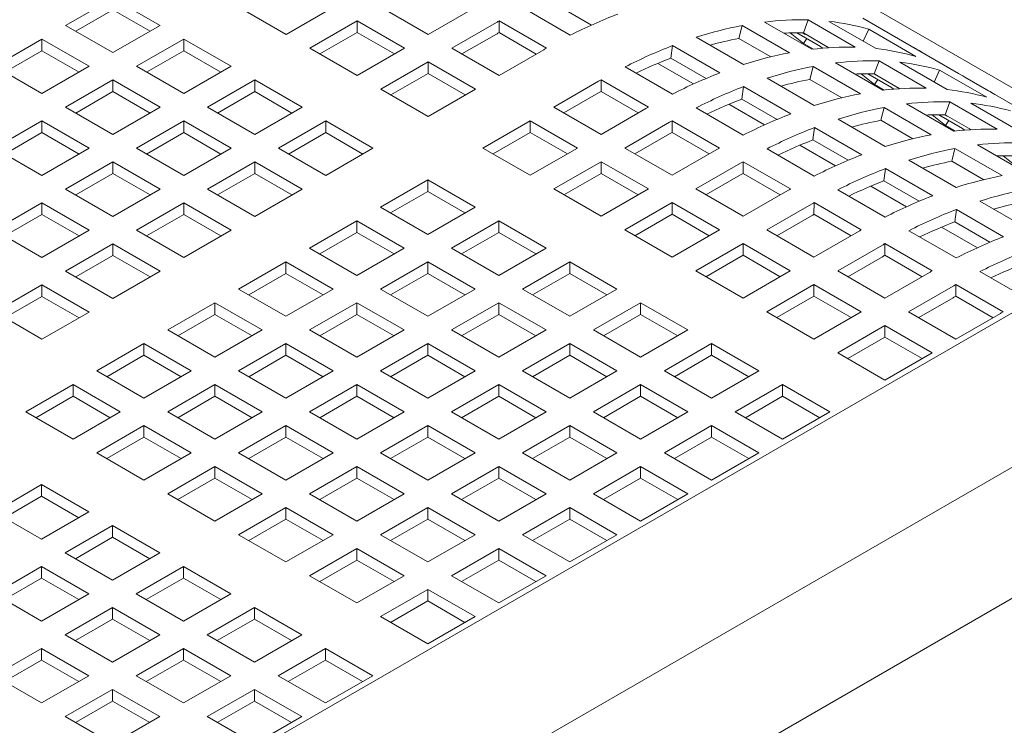
# Model space of a CAD drawing. Units: inches. Extents: x 0.1 to 8.5, y 0.3 to 10.8.
# Drawn here: x 6.1 to 6.4, y 9 to 9.2 of the extents above; entities that cross this region are included whole.
import ezdxf

# ---------------------------------------------------------------- set-up
doc = ezdxf.new("R2010")
doc.units = ezdxf.units.IN
doc.header["$MEASUREMENT"] = 0

msp = doc.modelspace()

# ---------------------------------------------------------------- linework, layer by layer
at = {"color": 7, "linetype": 'Continuous', "lineweight": 0}
for p, q in [((6.436332069580726, 9.177004141840637), (6.097653082871105, 9.372519359209685)), ((6.129342431269267, 9.233758230798635), (6.116084177661813, 9.226104403907337)), ((6.14260068487672, 9.226104403907337), (6.129342431269267, 9.233758230798635)), ((6.253595468249684, 9.231978997995892), (6.263612148002474, 9.22619649185871)), ((6.129342431269267, 9.23049204866881), (6.118913067081733, 9.224471304878483)), ((6.139771805827579, 9.22447129889156), (6.129342431269267, 9.23049204866881)), ((6.164715439117153, 9.231196749459006), (6.177973692724605, 9.22354292256771)), ((6.177973692724605, 9.22354292256771), (6.191231946332058, 9.231196749459006)), ((6.20452555392735, 9.23119675544593), (6.217783807534804, 9.223542928554632)), ((6.217783807534804, 9.223542928554632), (6.230312933107954, 9.230775838791189)), ((6.244414694078507, 9.230988638677134), (6.25767294768596, 9.223334811785836)), ((6.197878744944314, 9.227359634295443), (6.184620491336862, 9.219705807404146)), ((6.211136998551768, 9.219705807404146), (6.197878744944314, 9.227359634295443)), ((6.197878744944314, 9.224093452165619), (6.197878744944314, 9.227359634295443)), ((6.23695973172021, 9.226938723627626), (6.22443060614706, 9.21970581339107)), ((6.237680614984689, 9.224086303389521), (6.237697083782778, 9.227361896947766)), ((6.250955337390232, 9.21970807005647), (6.237697083782778, 9.227361896947766)), ((6.312194334928494, 9.227041173996872), (6.325452588535947, 9.219387347105574)), ((6.323062725331088, 9.22397156067011), (6.324376226057294, 9.227622461676193)), ((6.337634479664747, 9.219968634784896), (6.324376226057294, 9.227622461676193)), ((6.330243681320165, 9.227224171058802), (6.34350193492762, 9.219570344167506)), ((6.355090285595303, 9.219268403749204), (6.339710709751332, 9.228146843901017)), ((6.116084177661813, 9.226104403907337), (6.129342431269267, 9.218450577016041)), ((6.129342431269267, 9.218450577016041), (6.14260068487672, 9.226104403907337)), ((6.518412406937442, 9.224388162958926), (6.16485900506076, 9.020286128489476)), ((6.197878744944314, 9.224093452165619), (6.187449380756783, 9.218072708375292)), ((6.208308119502626, 9.218072702388367), (6.197878744944314, 9.224093452165619)), ((6.23695973172021, 9.223672541497802), (6.227259485196201, 9.21807270837529)), ((6.248107894645511, 9.21806676297085), (6.237680614984689, 9.224086303389521)), ((6.304981540645881, 9.222445660984558), (6.305881745061344, 9.226061655405909)), ((6.319139998668797, 9.218407828514612), (6.305881745061344, 9.226061655405909)), ((6.323123228459585, 9.221012102490175), (6.319400305238094, 9.223986340760007)), ((6.321217411024263, 9.224001004462028), (6.327859231662285, 9.220166763021822)), ((6.323586760826968, 9.22358004952203), (6.322900941168498, 9.223975964783572)), ((6.330237541818611, 9.219829627275395), (6.323062725331088, 9.22397156067011)), ((6.323185100530996, 9.223900930696393), (6.323586760826968, 9.22358004952203)), ((6.339805726834515, 9.221704169480152), (6.341387104799165, 9.225059614499093)), ((6.354645358406619, 9.217405787607797), (6.341387104799165, 9.225059614499093)), ((6.109437368678777, 9.222267282756851), (6.096179120256712, 9.214613458859017)), ((6.122695622286231, 9.214613455865555), (6.109437368678777, 9.222267282756851)), ((6.109437368678777, 9.219001100627027), (6.109437368678777, 9.222267282756851)), ((6.149247483488976, 9.222267288743774), (6.135989229881522, 9.214613461852478)), ((6.16250573709643, 9.214613461852478), (6.149247483488976, 9.222267288743774)), ((6.149247483488976, 9.21900110661395), (6.149247483488976, 9.222267288743774)), ((6.292968859157903, 9.222749105104562), (6.306227112765357, 9.215095278213266)), ((6.313933825799737, 9.217277616770152), (6.304981540645881, 9.222445660984558)), ((6.323123228459585, 9.221012102490175), (6.32401262652265, 9.22238736707105)), ((6.325855555550154, 9.219434763635391), (6.323123228459585, 9.221012102490175)), ((6.109437368678777, 9.219001100627027), (6.099008004491245, 9.212980356836699)), ((6.11986674323709, 9.212980350849776), (6.109437368678777, 9.219001100627027)), ((6.149247483488976, 9.21900110661395), (6.138818119301443, 9.212980362823624)), ((6.159676858047288, 9.212980356836699), (6.149247483488976, 9.21900110661395)), ((6.184620491336862, 9.219705807404146), (6.197878744944314, 9.212051980512848)), ((6.197878744944314, 9.212051980512848), (6.211136998551768, 9.219705807404146)), ((6.22443060614706, 9.21970581339107), (6.237688859754513, 9.212051986499773)), ((6.237688859754513, 9.212051986499773), (6.250217985327664, 9.21928489673633)), ((6.285906295989347, 9.21692671782411), (6.286370492086629, 9.220416564220713)), ((6.299628745694082, 9.212762737329417), (6.286370492086629, 9.220416564220713)), ((6.327859231662285, 9.220166763021822), (6.328449017901167, 9.21969556798581)), ((6.330133481415571, 9.219822882171128), (6.329831899143252, 9.220063815532828)), ((6.353305598866331, 9.220258394501428), (6.366563852473784, 9.21260456761013)), ((6.217783797164024, 9.215868692240583), (6.204525543556571, 9.208214865349287)), ((6.231042050771477, 9.208214865349287), (6.217783797164024, 9.215868692240583)), ((6.217783797164024, 9.21260251011076), (6.217783797164024, 9.215868692240583)), ((6.282233297701109, 9.215446730952783), (6.292249977453899, 9.2096642248156)), ((6.295796493713487, 9.211217228207868), (6.285906295989347, 9.21692671782411)), ((6.332099387148203, 9.21555023194201), (6.345357640755656, 9.207896405050715)), ((6.342967777550797, 9.21248061861525), (6.344281278277003, 9.216131519621335)), ((6.357539531884457, 9.208477692730039), (6.344281278277003, 9.216131519621335)), ((6.350148733539875, 9.215733229003943), (6.363406987147329, 9.208079402112645)), ((6.096179120256712, 9.214613458859017), (6.109437373864167, 9.20695963196772)), ((6.109437373864167, 9.20695963196772), (6.122695622286231, 9.214613455865555)), ((6.135989229881522, 9.214613461852478), (6.149247483488976, 9.206959634961182)), ((6.149247483488976, 9.206959634961182), (6.16250573709643, 9.214613461852478)), ((6.217783797164024, 9.21260251011076), (6.207354432976492, 9.206581766320431)), ((6.228213171722336, 9.206581760333508), (6.217783797164024, 9.21260251011076)), ((6.273052523529931, 9.214456371634025), (6.286310777137385, 9.206802544742729)), ((6.324886592865591, 9.2109547189297), (6.325786797281053, 9.21457071335105)), ((6.339045050888506, 9.206916886459753), (6.325786797281053, 9.21457071335105)), ((6.343028280679295, 9.209521160435315), (6.339305357457804, 9.212495398705146)), ((6.341122483985532, 9.212510050433321), (6.347764283881994, 9.208675820966961)), ((6.343491813046677, 9.21208910746717), (6.342805993388207, 9.21248502272871)), ((6.35014259403832, 9.208338685220534), (6.342967777550797, 9.21248061861525)), ((6.343090152750706, 9.212409988641532), (6.343491813046677, 9.21208910746717)), ((6.359710779054224, 9.210213227425294), (6.361292157018874, 9.213568672444234)), ((6.374550410626328, 9.205914845552936), (6.361292157018874, 9.213568672444234)), ((6.129342420898486, 9.210776340701992), (6.116084172476422, 9.203122516804157)), ((6.14260067450594, 9.203122513810696), (6.129342420898486, 9.210776340701992)), ((6.129342420898486, 9.207510158572168), (6.129342420898486, 9.210776340701992)), ((6.169152535708685, 9.210776346688917), (6.155894282101231, 9.203122519797619)), ((6.182410789316139, 9.203122519797619), (6.169152535708685, 9.210776346688917)), ((6.169152535708685, 9.20751016455909), (6.169152535708685, 9.210776346688917)), ((6.265597561171635, 9.210406456584517), (6.253068435598484, 9.20317354634796)), ((6.266318444436114, 9.207554036346412), (6.266334913234203, 9.210829629904659)), ((6.279593166841657, 9.20317580301336), (6.266334913234203, 9.210829629904659)), ((6.312873911377612, 9.211258163049703), (6.326132164985066, 9.203604336158405)), ((6.333838878019446, 9.205786674715293), (6.324886592865591, 9.2109547189297)), ((6.343028280679295, 9.209521160435315), (6.343917678742359, 9.21089642501619)), ((6.374995337815013, 9.207777461694345), (6.368348539202756, 9.211614576857908)), ((6.129342420898486, 9.207510158572168), (6.118913056710954, 9.201489414781841)), ((6.139771795456799, 9.201489408794917), (6.129342420898486, 9.207510158572168)), ((6.169152535708685, 9.20751016455909), (6.158723171521152, 9.201489420768764)), ((6.179581910266998, 9.201489414781841), (6.169152535708685, 9.20751016455909)), ((6.204525543556571, 9.208214865349287), (6.217783797164024, 9.200561038457991)), ((6.217783797164024, 9.200561038457991), (6.231042050771477, 9.208214865349287)), ((6.265597561171635, 9.207140274454693), (6.255897314647625, 9.201540441332183)), ((6.276745724096935, 9.20153449592774), (6.266318444436114, 9.207554036346412)), ((6.305811348209057, 9.205435775769251), (6.306275544306338, 9.208925622165854)), ((6.319533797913791, 9.201271795274556), (6.306275544306338, 9.208925622165854)), ((6.345760607769865, 9.207943821580532), (6.343028280679295, 9.209521160435315)), ((6.347764283881994, 9.208675820966961), (6.348354070120876, 9.208204625930948)), ((6.35003853363528, 9.208331940116267), (6.349736951362962, 9.208572873477971)), ((6.37321065108604, 9.208767452446569), (6.386468904693493, 9.201113625555271)), ((6.315701545933196, 9.199726286153009), (6.305811348209057, 9.205435775769251)), ((6.352004460109471, 9.204059277913304), (6.365262713716925, 9.196405451022008)), ((6.362872850512066, 9.200989664586544), (6.364186351238271, 9.204640565592628)), ((6.377444604845725, 9.196986738701332), (6.364186351238271, 9.204640565592628)), ((6.370053806501144, 9.204242274975236), (6.383312060108597, 9.19658844808394)), ((6.116084172476422, 9.203122516804157), (6.129342426083876, 9.195468689912861)), ((6.129342426083876, 9.195468689912861), (6.14260067450594, 9.203122513810696)), ((6.155894282101231, 9.203122519797619), (6.169152535708685, 9.195468692906323)), ((6.169152535708685, 9.195468692906323), (6.182410789316139, 9.203122519797619)), ((6.253068435598484, 9.20317354634796), (6.266326689205938, 9.195519719456664)), ((6.266326689205938, 9.195519719456664), (6.278855814779089, 9.20275262969322)), ((6.29295757574964, 9.202965429579166), (6.306215829357094, 9.19531160268787)), ((6.302138349920818, 9.203955788897924), (6.312155029673608, 9.198173282760742)), ((6.344791665826859, 9.199463764900994), (6.345691870242321, 9.203079759322343)), ((6.358950123849775, 9.195425932431046), (6.345691870242321, 9.203079759322343)), ((6.109437368678777, 9.199285398647133), (6.096179115071323, 9.191631571755835)), ((6.122695622286231, 9.191631571755835), (6.109437368678777, 9.199285398647133)), ((6.109437368678777, 9.196019216517309), (6.109437368678777, 9.199285398647133)), ((6.149247473118196, 9.199285398647133), (6.135989224696132, 9.191631574749298)), ((6.16250572672565, 9.191631571755835), (6.149247473118196, 9.199285398647133)), ((6.149247473118196, 9.196019216517309), (6.149247473118196, 9.199285398647133)), ((6.189057587928395, 9.199285404634056), (6.175799334320941, 9.19163157774276)), ((6.202315841535849, 9.19163157774276), (6.189057587928395, 9.199285404634056)), ((6.189057587928395, 9.196019222504232), (6.189057587928395, 9.199285404634056)), ((6.246421626615448, 9.199336425197474), (6.233163373007995, 9.191682598306178)), ((6.259679880222902, 9.191682598306178), (6.246421626615448, 9.199336425197474)), ((6.246421626615448, 9.19607024306765), (6.246421626615448, 9.199336425197474)), ((6.285502613391344, 9.19891551452966), (6.272973487818193, 9.191682604293103)), ((6.286223496655823, 9.196063094291553), (6.286239965453913, 9.1993386878498)), ((6.299498219061366, 9.191684860958503), (6.286239965453913, 9.1993386878498)), ((6.332778984338883, 9.199767209020996), (6.346037237946335, 9.1921133821297)), ((6.353743930239155, 9.194295732660434), (6.344791665826859, 9.199463764900994)), ((6.362933332899004, 9.198030218380456), (6.359210409677513, 9.201004456650288)), ((6.361027536205241, 9.201019108378462), (6.367669336101704, 9.197184878912102)), ((6.363396865266387, 9.200598165412309), (6.362711045607917, 9.200994080673851)), ((6.37004764625803, 9.196847743165677), (6.362872850512066, 9.200989664586544)), ((6.362933332899004, 9.198030218380456), (6.363822730962069, 9.199405482961332)), ((6.362995204970415, 9.200919046586673), (6.363396865266387, 9.200598165412309)), ((6.109437368678777, 9.196019216517309), (6.099008004491245, 9.18999847272698)), ((6.11986674323709, 9.189998466740057), (6.109437368678777, 9.196019216517309)), ((6.149247473118196, 9.196019216517309), (6.138818108930663, 9.18999847272698)), ((6.159676847676508, 9.189998466740057), (6.149247473118196, 9.196019216517309)), ((6.189057587928395, 9.196019222504232), (6.178628223740862, 9.189998478713905)), ((6.199486962486707, 9.18999847272698), (6.189057587928395, 9.196019222504232)), ((6.246421626615448, 9.19607024306765), (6.235992262427916, 9.190049499277322)), ((6.256851001173761, 9.190049493290399), (6.246421626615448, 9.19607024306765)), ((6.296650776316645, 9.190043553872881), (6.286223496655823, 9.196063094291553)), ((6.325716421170327, 9.193944821740544), (6.326180617267607, 9.197434668137147)), ((6.33943887087506, 9.189780841245849), (6.326180617267607, 9.197434668137147)), ((6.365665659989574, 9.196452879525673), (6.362933332899004, 9.198030218380456)), ((6.367669336101704, 9.197184878912102), (6.368259122340587, 9.19671368387609)), ((6.369943585854989, 9.19684099806141), (6.369642003582672, 9.19708193142311)), ((6.285502613391344, 9.195649332399833), (6.275802366867335, 9.190049499277322)), ((6.335606598152905, 9.18823534409815), (6.325716421170327, 9.193944821740544)), ((6.096179115071323, 9.191631571755835), (6.109437368678777, 9.183977744864539)), ((6.109437368678777, 9.183977744864539), (6.122695622286231, 9.191631571755835)), ((6.135989224696132, 9.191631574749298), (6.149247478303585, 9.183977747858002)), ((6.149247478303585, 9.183977747858002), (6.16250572672565, 9.191631571755835)), ((6.175799334320941, 9.19163157774276), (6.189057587928395, 9.183977750851463)), ((6.18360748071024, 8.987809287827236), (6.537160882586922, 9.191911322296686)), ((6.189057587928395, 9.183977750851463), (6.202315841535849, 9.19163157774276)), ((6.233163373007995, 9.191682598306178), (6.246421626615448, 9.184028771414882)), ((6.246421626615448, 9.184028771414882), (6.259679880222902, 9.191682598306178)), ((6.272973487818193, 9.191682604293103), (6.286231741425647, 9.184028777401805)), ((6.286231741425647, 9.184028777401805), (6.298760866998798, 9.191261687638361)), ((6.312862648710909, 9.191474475550459), (6.326120902318363, 9.183820648659163)), ((6.322043402140528, 9.192464846843064), (6.332060081893318, 9.186682340705882)), ((6.364696718046568, 9.187972822846133), (6.365596922462032, 9.191588817267483)), ((6.378855176069485, 9.183934990376187), (6.365596922462032, 9.191588817267483)), ((6.371909512329181, 9.192568335858446), (6.385167765936635, 9.184914508967148)), ((6.129342420898486, 9.187794456592274), (6.116084167291032, 9.180140629700977)), ((6.14260067450594, 9.180140629700977), (6.129342420898486, 9.187794456592274)), ((6.129342420898486, 9.18452827446245), (6.129342420898486, 9.187794456592274)), ((6.169152525337905, 9.187794456592274), (6.155894276915842, 9.180140632694439)), ((6.182410778945359, 9.180140629700977), (6.169152525337905, 9.187794456592274)), ((6.169152525337905, 9.18452827446245), (6.169152525337905, 9.187794456592274)), ((6.266326678835158, 9.187845483142617), (6.253068425227704, 9.180191656251319)), ((6.279584932442612, 9.180191656251319), (6.266326678835158, 9.187845483142617)), ((6.266326678835158, 9.184579301012791), (6.266326678835158, 9.187845483142617)), ((6.306128569617091, 9.184572140262846), (6.306145038415181, 9.187847733821092)), ((6.319403292022635, 9.180193906929796), (6.306145038415181, 9.187847733821092)), ((6.352684036558592, 9.188276266966136), (6.365942290166045, 9.18062244007484)), ((6.373648982458866, 9.182804790605575), (6.364696718046568, 9.187972822846133)), ((6.382838385118714, 9.186539276325597), (6.379115461897222, 9.189513514595427)), ((6.305407686352613, 9.187424560500952), (6.292878560779462, 9.180191650264396)), ((6.345621473390036, 9.182453879685685), (6.346085669487316, 9.185943726082288)), ((6.359343923094769, 9.178289899190991), (6.346085669487316, 9.185943726082288)), ((6.129342420898486, 9.18452827446245), (6.118913056710954, 9.178507530672121)), ((6.139771795456799, 9.178507524685198), (6.129342420898486, 9.18452827446245)), ((6.169152525337905, 9.18452827446245), (6.158723161150373, 9.178507530672121)), ((6.179581899896218, 9.178507524685198), (6.169152525337905, 9.18452827446245)), ((6.217695417379819, 9.182753137590947), (6.204437163772366, 9.17509931069965)), ((6.230953670987272, 9.17509931069965), (6.217695417379819, 9.182753137590947)), ((6.217695417379819, 9.179486955461122), (6.217695417379819, 9.182753137590947)), ((6.266326678835158, 9.184579301012791), (6.255897314647625, 9.178558557222464)), ((6.27675605339347, 9.17855855123554), (6.266326678835158, 9.184579301012791)), ((6.305407686352613, 9.184158378371126), (6.295707439828604, 9.178558545248615)), ((6.316555828536354, 9.178552611818022), (6.306128569617091, 9.184572140262846)), ((6.355511650372615, 9.17674440204329), (6.345621473390036, 9.182453879685685)), ((6.116084167291032, 9.180140629700977), (6.129342420898486, 9.172486802809681)), ((6.129342420898486, 9.172486802809681), (6.14260067450594, 9.180140629700977)), ((6.155894276915842, 9.180140632694439), (6.169152530523295, 9.17248680580314)), ((6.169152530523295, 9.17248680580314), (6.182410778945359, 9.180140629700977)), ((6.217695417379819, 9.179486955461122), (6.207266053192286, 9.173466211670796)), ((6.22812479193813, 9.173466205683871), (6.217695417379819, 9.179486955461122)), ((6.253068425227704, 9.180191656251319), (6.266326678835158, 9.172537829360023)), ((6.266326678835158, 9.172537829360023), (6.279584932442612, 9.180191656251319)), ((6.292878560779462, 9.180191650264396), (6.306136814386916, 9.172537823373098)), ((6.306136814386916, 9.172537823373098), (6.318665939960066, 9.179770733609654)), ((6.33276770093062, 9.1799835334956), (6.346025954538072, 9.172329706604303)), ((6.341948454360237, 9.180973904788203), (6.351965134113027, 9.175191398651023)), ((6.372589088778301, 9.176785324911277), (6.385847342385754, 9.16913149801998)), ((6.109437363493387, 9.176303511543953), (6.096179109885933, 9.168649684652655)), ((6.12269561710084, 9.168649684652655), (6.109437363493387, 9.176303511543953)), ((6.109437363493387, 9.173037329414127), (6.109437363493387, 9.176303511543953)), ((6.149247473118196, 9.176303514537414), (6.135989219510742, 9.168649687646116)), ((6.16250572672565, 9.168649687646116), (6.149247473118196, 9.176303514537414)), ((6.149247473118196, 9.173037332407588), (6.149247473118196, 9.176303514537414)), ((6.204437163772366, 9.17509931069965), (6.217695417379819, 9.167445483808354)), ((6.217695417379819, 9.167445483808354), (6.230953670987272, 9.17509931069965)), ((6.286231751796427, 9.17635452911391), (6.272973498188973, 9.168700702222612)), ((6.29949000540388, 9.168700702222612), (6.286231751796427, 9.17635452911391)), ((6.286231751796427, 9.173088346984084), (6.286231751796427, 9.17635452911391)), ((6.325312738572323, 9.175933618446091), (6.312783612999172, 9.168700708209535)), ((6.326033621836801, 9.173081198207987), (6.32605009063489, 9.176356791766233)), ((6.339308344242344, 9.168702964874935), (6.32605009063489, 9.176356791766233)), ((6.365526525609745, 9.170962937630826), (6.365990721707026, 9.174452784027428)), ((6.379248975314479, 9.16679895713613), (6.365990721707026, 9.174452784027428)), ((6.109437363493387, 9.173037329414127), (6.099007999305854, 9.1670165856238)), ((6.119866738051699, 9.167016579636877), (6.109437363493387, 9.173037329414127)), ((6.149247473118196, 9.173037332407588), (6.138818108930663, 9.167016588617262)), ((6.159676847676508, 9.167016582630339), (6.149247473118196, 9.173037332407588)), ((6.19779035478933, 9.171262189549164), (6.184532106367266, 9.16360836565133)), ((6.211048608396783, 9.163608362657868), (6.19779035478933, 9.171262189549164)), ((6.19779035478933, 9.16799600741934), (6.19779035478933, 9.171262189549164)), ((6.237600469599528, 9.17126219553609), (6.224342215992075, 9.163608368644791)), ((6.250858723206981, 9.163608368644791), (6.237600469599528, 9.17126219553609)), ((6.237600469599528, 9.167996013406263), (6.237600469599528, 9.17126219553609)), ((6.286231751796427, 9.173088346984084), (6.275802387608894, 9.167067603193757)), ((6.29666110561318, 9.16706760918068), (6.286231751796427, 9.173088346984084)), ((6.325312738572323, 9.172667436316267), (6.315612492048313, 9.167067603193757)), ((6.336460880756064, 9.167061669763163), (6.326033621836801, 9.173081198207987)), ((6.375416712963104, 9.165253454001508), (6.365526525609745, 9.170962937630826)), ((6.096179109885933, 9.168649684652655), (6.109437363493387, 9.160995857761359)), ((6.109437363493387, 9.160995857761359), (6.12269561710084, 9.168649684652655)), ((6.135989219510742, 9.168649687646116), (6.149247473118196, 9.16099586075482)), ((6.149247473118196, 9.16099586075482), (6.16250572672565, 9.168649687646116)), ((6.272973498188973, 9.168700702222612), (6.286231751796427, 9.161046875331316)), ((6.286231751796427, 9.161046875331316), (6.29949000540388, 9.168700702222612)), ((6.312783612999172, 9.168700708209535), (6.326041866606626, 9.161046881318239)), ((6.326041866606626, 9.161046881318239), (6.338570992179776, 9.168279791554795)), ((6.352672753150329, 9.16849259144074), (6.365931006757782, 9.160838764549444)), ((6.361853527321506, 9.169482950759498), (6.371870186332736, 9.163700456596164)), ((6.19779035478933, 9.16799600741934), (6.187360990601797, 9.161975263629014)), ((6.208219729347642, 9.161975257642089), (6.19779035478933, 9.16799600741934)), ((6.237600469599528, 9.167996013406263), (6.227171105411996, 9.161975269615937)), ((6.24802984415784, 9.161975263629014), (6.237600469599528, 9.167996013406263)), ((6.129342415713097, 9.164812569489094), (6.116084162105643, 9.157158742597797)), ((6.14260066932055, 9.157158742597797), (6.129342415713097, 9.164812569489094)), ((6.129342415713097, 9.16154638735927), (6.129342415713097, 9.164812569489094)), ((6.184532106367266, 9.16360836565133), (6.19779035997472, 9.155954538760033)), ((6.19779035997472, 9.155954538760033), (6.211048608396783, 9.163608362657868)), ((6.224342215992075, 9.163608368644791), (6.237600469599528, 9.155954541753495)), ((6.237600469599528, 9.155954541753495), (6.250858723206981, 9.163608368644791)), ((6.306136804016136, 9.164863587059049), (6.292878550408682, 9.157209760167753)), ((6.31939505762359, 9.157209760167753), (6.306136804016136, 9.164863587059049)), ((6.306136804016136, 9.161597404929225), (6.306136804016136, 9.164863587059049)), ((6.345217790792032, 9.164442676391234), (6.332688665218881, 9.157209766154677)), ((6.34593867405651, 9.161590256153127), (6.3459551428546, 9.164865849711374)), ((6.359213396462054, 9.157212022820078), (6.3459551428546, 9.164865849711374)), ((6.129342415713097, 9.16154638735927), (6.118913051525563, 9.155525643568941)), ((6.139771790271408, 9.155525637582016), (6.129342415713097, 9.16154638735927)), ((6.306136804016136, 9.161597404929225), (6.295707439828604, 9.155576661138896)), ((6.316566157832889, 9.155576667125821), (6.306136804016136, 9.161597404929225)), ((6.345217790792032, 9.161176494261408), (6.335517544268022, 9.155576661138896)), ((6.356365943346553, 9.155570721721379), (6.34593867405651, 9.161590256153127)), ((6.116084162105643, 9.157158742597797), (6.129342415713097, 9.1495049157065)), ((6.129342415713097, 9.1495049157065), (6.14260066932055, 9.157158742597797)), ((6.177885302569621, 9.159771247494305), (6.164627048962167, 9.152117420603009)), ((6.191143556177074, 9.152117420603009), (6.177885302569621, 9.159771247494305)), ((6.177885302569621, 9.156505065364481), (6.177885302569621, 9.159771247494305)), ((6.21769540700904, 9.159771247494305), (6.204437158586975, 9.15211742359647)), ((6.230953660616493, 9.152117420603009), (6.21769540700904, 9.159771247494305)), ((6.21769540700904, 9.156505065364481), (6.21769540700904, 9.159771247494305)), ((6.257505542560797, 9.159771241507382), (6.244247288953344, 9.152117414616084)), ((6.27076379616825, 9.152117414616084), (6.257505542560797, 9.159771241507382)), ((6.257505542560797, 9.156505059377558), (6.257505542560797, 9.159771241507382)), ((6.292878550408682, 9.157209760167753), (6.306136804016136, 9.149555933276456)), ((6.306136804016136, 9.149555933276456), (6.31939505762359, 9.157209760167753)), ((6.332688665218881, 9.157209766154677), (6.345946918826335, 9.14955593926338)), ((6.177885302569621, 9.156505065364481), (6.167455938382087, 9.150484321574153)), ((6.188314677127932, 9.15048431558723), (6.177885302569621, 9.156505065364481)), ((6.21769540700904, 9.156505065364481), (6.207266042821506, 9.150484321574153)), ((6.228124781567351, 9.15048431558723), (6.21769540700904, 9.156505065364481)), ((6.257505542560797, 9.156505059377558), (6.247076178373264, 9.15048431558723)), ((6.267934896377549, 9.150484321574153), (6.257505542560797, 9.156505059377558)), ((6.345946918826335, 9.14955593926338), (6.358476044399485, 9.156788849499936)), ((6.372577805370038, 9.157001649385881), (6.385836058977491, 9.149347822494583)), ((6.109437360900692, 9.153321625937503), (6.096179109885933, 9.145667800542936)), ((6.122695614508146, 9.145667799046207), (6.109437360900692, 9.153321625937503)), ((6.109437360900692, 9.150055443807677), (6.109437360900692, 9.153321625937503)), ((6.164627048962167, 9.152117420603009), (6.177885302569621, 9.144463593711711)), ((6.177885302569621, 9.144463593711711), (6.191143556177074, 9.152117420603009)), ((6.204437158586975, 9.15211742359647), (6.217695412194429, 9.144463596705174)), ((6.217695412194429, 9.144463596705174), (6.230953660616493, 9.152117420603009)), ((6.244247288953344, 9.152117414616084), (6.257505542560797, 9.144463587724788)), ((6.257505542560797, 9.144463587724788), (6.27076379616825, 9.152117414616084)), ((6.326041856235845, 9.153372645004191), (6.312783602628392, 9.145718818112893)), ((6.339300109843299, 9.145718818112893), (6.326041856235845, 9.153372645004191)), ((6.326041856235845, 9.150106462874366), (6.326041856235845, 9.153372645004191)), ((6.365122843011741, 9.152951734336373), (6.35259371743859, 9.145718824099816)), ((6.36584372627622, 9.150099314098268), (6.365860195074309, 9.153374907656513)), ((6.379118448681763, 9.145721080765217), (6.365860195074309, 9.153374907656513)), ((6.109437360900692, 9.150055443807677), (6.09900799671316, 9.14403470001735)), ((6.119866735459005, 9.144034694030427), (6.109437360900692, 9.150055443807677)), ((6.326041856235845, 9.150106462874366), (6.315612492048313, 9.144085719084039)), ((6.336471220423379, 9.144085719084039), (6.326041856235845, 9.150106462874366)), ((6.365122843011741, 9.149685552206549), (6.355422596487732, 9.144085719084039)), ((6.376270995566263, 9.14407977966652), (6.36584372627622, 9.150099314098268)), ((6.157980245164521, 9.148280302445984), (6.144721991557067, 9.140626475554688)), ((6.171238498771975, 9.140626475554688), (6.157980245164521, 9.148280302445984)), ((6.157980245164521, 9.14501412031616), (6.157980245164521, 9.148280302445984)), ((6.19779035478933, 9.148280305439446), (6.184532101181876, 9.14062647854815)), ((6.211048608396783, 9.14062647854815), (6.19779035478933, 9.148280305439446)), ((6.19779035478933, 9.145014123309622), (6.19779035478933, 9.148280305439446)), ((6.237600479970308, 9.148280293465598), (6.224342231548244, 9.140626469567763)), ((6.250858733577762, 9.140626466574302), (6.237600479970308, 9.148280293465598)), ((6.237600479970308, 9.145014111335774), (6.237600479970308, 9.148280293465598)), ((6.277410594780507, 9.148280299452521), (6.264152341173054, 9.140626472561225)), ((6.290668848387959, 9.140626472561225), (6.277410594780507, 9.148280299452521)), ((6.277410594780507, 9.145014117322697), (6.277410594780507, 9.148280299452521)), ((6.096179109885933, 9.145667800542936), (6.109437363493386, 9.13801397365164)), ((6.109437363493386, 9.13801397365164), (6.122695614508146, 9.145667799046207)), ((6.157980245164521, 9.14501412031616), (6.147550880976988, 9.138993376525832)), ((6.168409619722833, 9.138993370538909), (6.157980245164521, 9.14501412031616)), ((6.19779035478933, 9.145014123309622), (6.187360990601797, 9.138993379519293)), ((6.208219729347642, 9.13899337353237), (6.19779035478933, 9.145014123309622)), ((6.237600479970308, 9.145014111335774), (6.227171115782776, 9.138993367545446)), ((6.248029833787061, 9.13899337353237), (6.237600479970308, 9.145014111335774)), ((6.277410594780507, 9.145014117322697), (6.266981230592974, 9.13899337353237)), ((6.287839948597258, 9.138993379519293), (6.277410594780507, 9.145014117322697)), ((6.312783602628392, 9.145718818112893), (6.326041856235845, 9.138064991221597)), ((6.326041856235845, 9.138064991221597), (6.339300109843299, 9.145718818112893)), ((6.35259371743859, 9.145718824099816), (6.365851971046044, 9.13806499720852)), ((6.365851971046044, 9.13806499720852), (6.378381096619195, 9.145297907445077)), ((6.144721991557067, 9.140626475554688), (6.157980245164521, 9.132972648663392)), ((6.157980245164521, 9.132972648663392), (6.171238498771975, 9.140626475554688)), ((6.184532101181876, 9.14062647854815), (6.19779035478933, 9.132972651656853)), ((6.19779035478933, 9.132972651656853), (6.211048608396783, 9.14062647854815)), ((6.224342231548244, 9.140626469567763), (6.237600485155697, 9.132972642676467)), ((6.237600485155697, 9.132972642676467), (6.250858733577762, 9.140626466574302)), ((6.264152341173054, 9.140626472561225), (6.277410594780507, 9.132972645669929)), ((6.277410594780507, 9.132972645669929), (6.290668848387959, 9.140626472561225)), ((6.345946908455555, 9.14188170294933), (6.332688654848102, 9.134227876058034)), ((6.359205162063009, 9.134227876058034), (6.345946908455555, 9.14188170294933)), ((6.345946908455555, 9.138615520819506), (6.345946908455555, 9.14188170294933)), ((6.345946908455555, 9.138615520819506), (6.335517544268022, 9.132594777029178)), ((6.356376272643088, 9.132594777029178), (6.345946908455555, 9.138615520819506)), ((6.138075190352116, 9.136789358894394), (6.124816939337357, 9.129135533499827)), ((6.15133344395957, 9.129135532003097), (6.138075190352116, 9.136789358894394)), ((6.138075190352116, 9.13352317676457), (6.138075190352116, 9.136789358894394)), ((6.17788529738423, 9.136789360391125), (6.164627043776776, 9.129135533499827)), ((6.191143550991684, 9.129135533499827), (6.17788529738423, 9.136789360391125)), ((6.17788529738423, 9.133523178261301), (6.17788529738423, 9.136789360391125)), ((6.217695427750598, 9.136789351410739), (6.204437174143145, 9.129135524519443)), ((6.230953681358052, 9.129135524519443), (6.217695427750598, 9.136789351410739)), ((6.217695427750598, 9.133523169280915), (6.217695427750598, 9.136789351410739)), ((6.257505532190017, 9.136789351410739), (6.244247283767953, 9.129135527512904)), ((6.270763785797471, 9.129135524519443), (6.257505532190017, 9.136789351410739)), ((6.257505532190017, 9.133523169280915), (6.257505532190017, 9.136789351410739)), ((6.297315647000216, 9.136789357397664), (6.284057393392763, 9.129135530506366)), ((6.31057390060767, 9.129135530506366), (6.297315647000216, 9.136789357397664)), ((6.297315647000216, 9.133523175267838), (6.297315647000216, 9.136789357397664)), ((6.138075190352116, 9.13352317676457), (6.127645826164584, 9.127502432974243)), ((6.148504564910429, 9.127502426987318), (6.138075190352116, 9.13352317676457)), ((6.17788529738423, 9.133523178261301), (6.167455933196698, 9.127502434470973)), ((6.188314671942543, 9.12750242848405), (6.17788529738423, 9.133523178261301)), ((6.217695427750598, 9.133523169280915), (6.207266063563066, 9.127502425490587)), ((6.228124781567351, 9.127502431477511), (6.217695427750598, 9.133523169280915)), ((6.257505532190017, 9.133523169280915), (6.247076168002486, 9.127502425490587)), ((6.267934886006771, 9.127502431477511), (6.257505532190017, 9.133523169280915)), ((6.297315647000216, 9.133523175267838), (6.286886282812683, 9.127502431477511)), ((6.307745011187748, 9.127502431477511), (6.297315647000216, 9.133523175267838)), ((6.332688654848102, 9.134227876058034), (6.345946908455555, 9.126574049166738)), ((6.345946908455555, 9.126574049166738), (6.359205162063009, 9.134227876058034)), ((6.124816939337357, 9.129135533499827), (6.138075192944811, 9.121481706608531)), ((6.138075192944811, 9.121481706608531), (6.15133344395957, 9.129135532003097)), ((6.164627043776776, 9.129135533499827), (6.17788529738423, 9.121481706608531)), ((6.17788529738423, 9.121481706608531), (6.191143550991684, 9.129135533499827)), ((6.204437174143145, 9.129135524519443), (6.217695427750598, 9.121481697628147)), ((6.217695427750598, 9.121481697628147), (6.230953681358052, 9.129135524519443)), ((6.244247283767953, 9.129135527512904), (6.257505537375406, 9.121481700621608)), ((6.257505537375406, 9.121481700621608), (6.270763785797471, 9.129135524519443)), ((6.284057393392763, 9.129135530506366), (6.297315647000216, 9.12148170361507)), ((6.297315647000216, 9.12148170361507), (6.31057390060767, 9.129135530506366)), ((6.118170134243364, 9.125298414594438), (6.104911882580432, 9.117644588825689)), ((6.131428387850818, 9.117644587703142), (6.118170134243364, 9.125298414594438)), ((6.118170134243364, 9.122032232464614), (6.118170134243364, 9.125298414594438)), ((6.157980242571825, 9.125298416839534), (6.144721991557067, 9.11764459144497)), ((6.171238496179279, 9.117644589948238), (6.157980242571825, 9.125298416839534)), ((6.157980242571825, 9.12203223470971), (6.157980242571825, 9.125298416839534)), ((6.197790370345499, 9.125298406362418), (6.184532116738046, 9.117644579471122)), ((6.211048623952952, 9.117644579471122), (6.197790370345499, 9.125298406362418)), ((6.197790370345499, 9.122032224232594), (6.197790370345499, 9.125298406362418)), ((6.237600479970308, 9.12529840935588), (6.224342226362854, 9.117644582464584)), ((6.250858733577762, 9.117644582464584), (6.237600479970308, 9.12529840935588)), ((6.237600479970308, 9.122032227226056), (6.237600479970308, 9.12529840935588)), ((6.277410584409727, 9.12529840935588), (6.264152335987664, 9.117644585458045)), ((6.29066883801718, 9.117644582464584), (6.277410584409727, 9.12529840935588)), ((6.277410584409727, 9.122032227226056), (6.277410584409727, 9.12529840935588)), ((6.317220699219925, 9.125298415342803), (6.303962445612472, 9.117644588451506)), ((6.330478952827379, 9.117644588451506), (6.317220699219925, 9.125298415342803)), ((6.317220699219925, 9.122032233212979), (6.317220699219925, 9.125298415342803)), ((6.118170134243364, 9.122032232464614), (6.107740769407658, 9.116011488300103)), ((6.128599508801677, 9.116011482687362), (6.118170134243364, 9.122032232464614)), ((6.157980242571825, 9.12203223470971), (6.147550878384293, 9.116011490919382)), ((6.168409617130138, 9.116011484932459), (6.157980242571825, 9.12203223470971)), ((6.197790370345499, 9.122032224232594), (6.187361006157967, 9.116011480442266)), ((6.208219724162252, 9.116011486429189), (6.197790370345499, 9.122032224232594)), ((6.237600479970308, 9.122032227226056), (6.227171115782776, 9.116011483435727)), ((6.248029833787061, 9.11601148942265), (6.237600479970308, 9.122032227226056)), ((6.277410584409727, 9.122032227226056), (6.266981220222195, 9.116011483435727)), ((6.287839948597258, 9.116011483435727), (6.277410584409727, 9.122032227226056)), ((6.317220699219925, 9.122032233212979), (6.306791335032393, 9.11601148942265)), ((6.327650063407458, 9.11601148942265), (6.317220699219925, 9.122032233212979)), ((6.104911882580432, 9.117644588825689), (6.118170136187886, 9.109990761934393)), ((6.118170136187886, 9.109990761934393), (6.131428387850818, 9.117644587703142)), ((6.144721991557067, 9.11764459144497), (6.157980245164521, 9.109990764553672)), ((6.157980245164521, 9.109990764553672), (6.171238496179279, 9.117644589948238)), ((6.184532116738046, 9.117644579471122), (6.197790370345499, 9.109990752579824)), ((6.197790370345499, 9.109990752579824), (6.211048623952952, 9.117644579471122)), ((6.224342226362854, 9.117644582464584), (6.237600479970308, 9.109990755573286)), ((6.237600479970308, 9.109990755573286), (6.250858733577762, 9.117644582464584)), ((6.264152335987664, 9.117644585458045), (6.277410589595116, 9.109990758566749)), ((6.277410589595116, 9.109990758566749), (6.29066883801718, 9.117644582464584)), ((6.303962445612472, 9.117644588451506), (6.317220699219925, 9.10999076156021)), ((6.317220699219925, 9.10999076156021), (6.330478952827379, 9.117644588451506)), ((6.138075186463073, 9.113807472539579), (6.124816934800141, 9.106153646770832)), ((6.151333440070528, 9.106153645648282), (6.138075186463073, 9.113807472539579)), ((6.138075186463073, 9.110541290409754), (6.138075186463073, 9.113807472539579)), ((6.177885315533095, 9.113807462810827), (6.164627064518336, 9.106153637416263)), ((6.191143569140547, 9.106153635919531), (6.177885315533095, 9.113807462810827)), ((6.177885315533095, 9.110541280681003), (6.177885315533095, 9.113807462810827)), ((6.217695422565208, 9.113807464307559), (6.204437168957755, 9.106153637416263)), ((6.230953676172661, 9.106153637416263), (6.217695422565208, 9.113807464307559)), ((6.217695422565208, 9.110541282177735), (6.217695422565208, 9.113807464307559)), ((6.257505532190017, 9.11380746730102), (6.244247278582564, 9.106153640409724)), ((6.270763785797471, 9.106153640409724), (6.257505532190017, 9.11380746730102)), ((6.257505532190017, 9.110541285171196), (6.257505532190017, 9.11380746730102)), ((6.297315636629436, 9.11380746730102), (6.284057388207373, 9.106153643403186)), ((6.31057389023689, 9.106153640409724), (6.297315636629436, 9.11380746730102)), ((6.297315636629436, 9.110541285171196), (6.297315636629436, 9.11380746730102)), ((6.138075186463073, 9.110541290409754), (6.127645821627368, 9.104520546245244)), ((6.148504561021386, 9.104520540632503), (6.138075186463073, 9.110541290409754)), ((6.177885315533095, 9.110541280681003), (6.167455951345562, 9.104520536890675)), ((6.188314669349847, 9.1045205428776), (6.177885315533095, 9.110541280681003)), ((6.217695422565208, 9.110541282177735), (6.207266058377676, 9.104520538387407)), ((6.228124776381961, 9.104520544374331), (6.217695422565208, 9.110541282177735)), ((6.257505532190017, 9.110541285171196), (6.247076168002486, 9.104520541380868)), ((6.267934896377549, 9.104520541380868), (6.257505532190017, 9.110541285171196)), ((6.297315636629436, 9.110541285171196), (6.286886272441904, 9.104520541380868)), ((6.307745000816968, 9.104520541380868), (6.297315636629436, 9.110541285171196)), ((6.124816934800141, 9.106153646770832), (6.138075188407595, 9.098499819879533)), ((6.138075188407595, 9.098499819879533), (6.151333440070528, 9.106153645648282)), ((6.164627064518336, 9.106153637416263), (6.17788531812579, 9.098499810524965)), ((6.17788531812579, 9.098499810524965), (6.191143569140547, 9.106153635919531)), ((6.204437168957755, 9.106153637416263), (6.217695422565208, 9.098499810524965)), ((6.217695422565208, 9.098499810524965), (6.230953676172661, 9.106153637416263)), ((6.244247278582564, 9.106153640409724), (6.257505532190017, 9.098499813518428)), ((6.257505532190017, 9.098499813518428), (6.270763785797471, 9.106153640409724)), ((6.284057388207373, 9.106153643403186), (6.297315641814826, 9.09849981651189)), ((6.297315641814826, 9.09849981651189), (6.31057389023689, 9.106153640409724)), ((6.130153270676456, 8.920153496431846), (6.446991115425239, 9.103060090928984)), ((6.157980259424344, 9.102316518510872), (6.14472200776141, 9.094662692742125)), ((6.171238513031795, 9.094662691619575), (6.157980259424344, 9.102316518510872)), ((6.157980259424344, 9.099050336381048), (6.157980259424344, 9.102316518510872)), ((6.197790367752805, 9.102316520755968), (6.184532116738045, 9.094662695361402)), ((6.211048621360258, 9.094662693864672), (6.197790367752805, 9.102316520755968)), ((6.197790367752805, 9.099050338626144), (6.197790367752805, 9.102316520755968)), ((6.237600474784919, 9.1023165222527), (6.224342221177465, 9.094662695361402)), ((6.250858728392371, 9.094662695361402), (6.237600474784919, 9.1023165222527)), ((6.237600474784919, 9.099050340122876), (6.237600474784919, 9.1023165222527)), ((6.277410584409727, 9.102316525246161), (6.264152330802273, 9.094662698354865)), ((6.29066883801718, 9.094662698354865), (6.277410584409727, 9.102316525246161)), ((6.277410584409727, 9.099050343116335), (6.277410584409727, 9.102316525246161)), ((6.109348973986576, 9.097224183062139), (6.096090721027296, 9.089570356545023)), ((6.122607227594029, 9.089570356170842), (6.109348973986576, 9.097224183062139)), ((6.109348973986576, 9.093958000932314), (6.109348973986576, 9.097224183062139)), ((6.157980259424344, 9.099050336381048), (6.147550894588637, 9.093029592216537)), ((6.168409613241095, 9.093029598577644), (6.157980259424344, 9.099050336381048)), ((6.197790367752805, 9.099050338626144), (6.187361003565271, 9.093029594835818)), ((6.208219721569557, 9.09302960082274), (6.197790367752805, 9.099050338626144)), ((6.237600474784919, 9.099050340122876), (6.227171110597385, 9.093029596332547)), ((6.24802983897245, 9.093029596332547), (6.237600474784919, 9.099050340122876)), ((6.277410584409727, 9.099050343116335), (6.266981220222195, 9.093029599326009)), ((6.287839948597258, 9.093029599326009), (6.277410584409727, 9.099050343116335)), ((6.109348973986576, 9.093958000932314), (6.098919607854522, 9.087937256019437)), ((6.119778348544888, 9.087937251155061), (6.109348973986576, 9.093958000932314)), ((6.14472200776141, 9.094662692742125), (6.157980261368864, 9.087008865850828)), ((6.157980261368864, 9.087008865850828), (6.171238513031795, 9.094662691619575)), ((6.184532116738045, 9.094662695361402), (6.197790370345499, 9.087008868470106)), ((6.197790370345499, 9.087008868470106), (6.211048621360258, 9.094662693864672)), ((6.224342221177465, 9.094662695361402), (6.237600474784918, 9.087008868470106)), ((6.237600474784918, 9.087008868470106), (6.250858728392371, 9.094662695361402)), ((6.264152330802273, 9.094662698354865), (6.277410584409727, 9.087008871463567)), ((6.277410584409727, 9.087008871463567), (6.29066883801718, 9.094662698354865)), ((6.177885311644053, 9.090825576456012), (6.16462705998112, 9.083171750687264)), ((6.191143565251505, 9.083171749564716), (6.177885311644053, 9.090825576456012)), ((6.177885311644053, 9.087559394326188), (6.177885311644053, 9.090825576456012)), ((6.217695419972514, 9.090825578701109), (6.204437168957755, 9.083171753306544)), ((6.230953673579967, 9.083171751809813), (6.217695419972514, 9.090825578701109)), ((6.217695419972514, 9.087559396571285), (6.217695419972514, 9.090825578701109)), ((6.257505527004628, 9.09082558019784), (6.244247273397174, 9.083171753306544)), ((6.27076378061208, 9.083171753306544), (6.257505527004628, 9.09082558019784)), ((6.257505527004628, 9.087559398068016), (6.257505527004628, 9.09082558019784)), ((6.096090721027296, 9.089570356545023), (6.10934897463475, 9.081916529653727)), ((6.10934897463475, 9.081916529653727), (6.122607227594029, 9.089570356170842)), ((6.129254046947844, 9.085733229033432), (6.115995793988565, 9.078079402516318)), ((6.142512300555298, 9.078079402142135), (6.129254046947844, 9.085733229033432)), ((6.129254046947844, 9.082467046903608), (6.129254046947844, 9.085733229033432)), ((6.177885311644053, 9.087559394326188), (6.167455946808346, 9.081538650161677)), ((6.188314665460805, 9.081538656522785), (6.177885311644053, 9.087559394326188)), ((6.217695419972514, 9.087559396571285), (6.207266055784981, 9.081538652780957)), ((6.228124784160046, 9.081538652780957), (6.217695419972514, 9.087559396571285)), ((6.257505527004628, 9.087559398068016), (6.247076162817095, 9.081538654277688)), ((6.26793489119216, 9.081538654277688), (6.257505527004628, 9.087559398068016)), ((6.16462705998112, 9.083171750687264), (6.177885313588574, 9.075517923795967)), ((6.177885313588574, 9.075517923795967), (6.191143565251505, 9.083171749564716)), ((6.204437168957755, 9.083171753306544), (6.217695422565208, 9.075517926415246)), ((6.217695422565208, 9.075517926415246), (6.230953673579967, 9.083171751809813)), ((6.244247273397174, 9.083171753306544), (6.257505527004628, 9.075517926415246)), ((6.257505527004628, 9.075517926415246), (6.27076378061208, 9.083171753306544)), ((6.129254046947844, 9.082467046903608), (6.11882468081579, 9.07644630199073)), ((6.139683400764597, 9.076446309100204), (6.129254046947844, 9.082467046903608)), ((6.115995793988565, 9.078079402516318), (6.129254047596018, 9.07042557562502)), ((6.129254047596018, 9.07042557562502), (6.142512300555298, 9.078079402142135)), ((6.197790363863762, 9.079334634401153), (6.184532112200829, 9.071680808632406)), ((6.211048617471215, 9.071680807509857), (6.197790363863762, 9.079334634401153)), ((6.197790363863762, 9.076068452271329), (6.197790363863762, 9.079334634401153)), ((6.237600472192223, 9.07933463664625), (6.224342221177465, 9.071680811251683)), ((6.250858725799677, 9.071680809754954), (6.237600472192223, 9.07933463664625)), ((6.237600472192223, 9.076068454516426), (6.237600472192223, 9.07933463664625)), ((6.109348991487266, 9.074242285107658), (6.096090737879813, 9.066588458216362)), ((6.12260724509472, 9.06658845821636), (6.109348991487266, 9.074242285107658)), ((6.109348991487266, 9.070976102977834), (6.109348991487266, 9.074242285107658)), ((6.149159099167553, 9.074242286978572), (6.135900846208274, 9.066588460461459)), ((6.162417352775007, 9.066588460087274), (6.149159099167553, 9.074242286978572)), ((6.149159099167553, 9.070976104848748), (6.149159099167553, 9.074242286978572)), ((6.197790363863762, 9.076068452271329), (6.187360999028055, 9.070047708106818)), ((6.208219728051295, 9.070047708481), (6.197790363863762, 9.076068452271329)), ((6.237600472192223, 9.076068454516426), (6.227171108004691, 9.070047710726097)), ((6.248029836379756, 9.070047710726097), (6.237600472192223, 9.076068454516426)), ((6.184532112200829, 9.071680808632406), (6.197790365808283, 9.064026981741108)), ((6.197790365808283, 9.064026981741108), (6.211048617471215, 9.071680807509857)), ((6.224342221177465, 9.071680811251683), (6.237600474784918, 9.064026984360387)), ((6.237600474784918, 9.064026984360387), (6.250858725799677, 9.071680809754954)), ((6.109348991487266, 9.070976102977834), (6.098919624707039, 9.064955357690776)), ((6.119778345304019, 9.06495536517443), (6.109348991487266, 9.070976102977834)), ((6.149159099167553, 9.070976104848748), (6.1387297330355, 9.064955359935873)), ((6.159588452984307, 9.064955367045343), (6.149159099167553, 9.070976104848748)), ((6.096090737879813, 9.066588458216362), (6.109348991487266, 9.058934631325064)), ((6.109348991487266, 9.058934631325064), (6.12260724509472, 9.06658845821636)), ((6.135900846208274, 9.066588460461459), (6.149159099815727, 9.05893463357016)), ((6.149159099815727, 9.05893463357016), (6.162417352775007, 9.066588460087274)), ((6.217695416083472, 9.067843692346294), (6.204437164420538, 9.060189866577545)), ((6.230953669690925, 9.060189865454998), (6.217695416083472, 9.067843692346294)), ((6.217695416083472, 9.06457751021647), (6.217695416083472, 9.067843692346294)), ((6.217695416083472, 9.06457751021647), (6.207266051247765, 9.058556766051959)), ((6.228124780271004, 9.058556766426143), (6.217695416083472, 9.06457751021647)), ((6.129254043706975, 9.062751343052799), (6.115995790099522, 9.055097516161503)), ((6.142512297314429, 9.055097516161503), (6.129254043706975, 9.062751343052799)), ((6.129254043706975, 9.059485160922975), (6.129254043706975, 9.062751343052799)), ((6.169064151387263, 9.062751344923713), (6.155805898427984, 9.055097518406598)), ((6.182322404994717, 9.055097518032417), (6.169064151387263, 9.062751344923713)), ((6.169064151387263, 9.059485162793889), (6.169064151387263, 9.062751344923713)), ((6.129254043706975, 9.059485160922975), (6.118824676926748, 9.053464415635917)), ((6.139683397523728, 9.053464423119571), (6.129254043706975, 9.059485160922975)), ((6.169064151387263, 9.059485162793889), (6.15863478525521, 9.053464417881012)), ((6.179493515574796, 9.05346441900356), (6.169064151387263, 9.059485162793889)), ((6.204437164420538, 9.060189866577545), (6.217695418027992, 9.052536039686249)), ((6.217695418027992, 9.052536039686249), (6.230953669690925, 9.060189865454998)), ((6.115995790099522, 9.055097516161503), (6.129254043706975, 9.047443689270207)), ((6.129254043706975, 9.047443689270207), (6.142512297314429, 9.055097516161503)), ((6.155805898427984, 9.055097518406598), (6.169064152035436, 9.047443691515301)), ((6.169064152035436, 9.047443691515301), (6.182322404994717, 9.055097518032417)), ((6.109348988894572, 9.051260399501208), (6.096090735287119, 9.043606572609912)), ((6.122607242502024, 9.043606572609912), (6.109348988894572, 9.051260399501208)), ((6.109348988894572, 9.047994217371384), (6.109348988894572, 9.051260399501208)), ((6.149159095926684, 9.05126040099794), (6.135900842319231, 9.043606574106644)), ((6.162417349534138, 9.043606574106642), (6.149159095926684, 9.05126040099794)), ((6.149159095926684, 9.047994218868114), (6.149159095926684, 9.05126040099794)), ((6.188969203606972, 9.051260402868854), (6.175710950647693, 9.04360657635174)), ((6.202227457214426, 9.043606575977556), (6.188969203606972, 9.051260402868854)), ((6.188969203606972, 9.047994220739028), (6.188969203606972, 9.051260402868854)), ((6.109348988894572, 9.047994217371384), (6.098919619521649, 9.041973470587596)), ((6.119778342711323, 9.04197347956798), (6.109348988894572, 9.047994217371384)), ((6.149159095926684, 9.047994218868114), (6.138729729146458, 9.041973473581056)), ((6.159588460114218, 9.041973475077787), (6.149159095926684, 9.047994218868114)), ((6.188969203606972, 9.047994220739028), (6.178539837474919, 9.041973475826154)), ((6.199398567794506, 9.041973476948701), (6.188969203606972, 9.047994220739028)), ((6.096090735287119, 9.043606572609912), (6.10934898889457, 9.035952745718616)), ((6.10934898889457, 9.035952745718616), (6.122607242502024, 9.043606572609912)), ((6.135900842319231, 9.043606574106644), (6.149159095926684, 9.035952747215346)), ((6.149159095926684, 9.035952747215346), (6.162417349534138, 9.043606574106642)), ((6.175710950647693, 9.04360657635174), (6.188969204255146, 9.035952749460442)), ((6.188969204255146, 9.035952749460442), (6.202227457214426, 9.043606575977556)), ((6.129254041114281, 9.03976945744635), (6.115995787506828, 9.032115630555053)), ((6.142512294721734, 9.032115630555053), (6.129254041114281, 9.03976945744635)), ((6.129254041114281, 9.036503275316525), (6.129254041114281, 9.03976945744635)), ((6.169064148146394, 9.03976945894308), (6.155805894538942, 9.032115632051784)), ((6.182322401753848, 9.032115632051784), (6.169064148146394, 9.03976945894308)), ((6.169064148146394, 9.036503276813256), (6.169064148146394, 9.03976945894308)), ((6.129254041114281, 9.036503275316525), (6.118824671741359, 9.030482528532735)), ((6.139683405301813, 9.030482531526198), (6.129254041114281, 9.036503275316525)), ((6.169064148146394, 9.036503276813256), (6.158634781366167, 9.030482531526198)), ((6.179493512333927, 9.030482533022928), (6.169064148146394, 9.036503276813256)), ((6.115995787506828, 9.032115630555053), (6.129254041114281, 9.024461803663756)), ((6.129254041114281, 9.024461803663756), (6.142512294721734, 9.032115630555053)), ((6.155805894538942, 9.032115632051784), (6.169064148146394, 9.024461805160486)), ((6.169064148146394, 9.024461805160486), (6.182322401753848, 9.032115632051784))]:
    msp.add_line(p, q, dxfattribs=at)
at = {"color": 7, "linetype": 'Continuous', "lineweight": 0, "flags": 128}
msp.add_lwpolyline([(6.366563852473784, 9.21260456761013), (6.367764498375802, 9.211947343157025), (6.368348539202756, 9.211614576857908)], dxfattribs=at)
at = {"color": 7, "linetype": 'Continuous', "lineweight": 0}
for centre, radius, start, end in [((6.322030202943666, 9.097388913238811), 0.1414362954305686, 111.1532751204958, 117.0666360113951), ((6.319198393086495, 9.084497171074775), 0.1644773337484078, 119.7038454013455, 119.9999977844911), ((6.322213905815251, 9.145000662944819), 0.08265008925849276, 88.50083693036272, 96.96302523738827), ((6.323145094199472, 9.160913518324463), 0.06668952395364797, 74.12518938406483, 83.88972930691601), ((6.318311116605789, 9.082771657968193), 0.162699437006481, 119.7079688537146, 120.0006776135582), ((6.326185522816886, 9.120089477005925), 0.1078997033637467, 100.8461638208532, 107.9295640551029), ((6.320915522997791, 9.146617550204047), 0.07738380588368564, 88.40998485173154, 92.46725107602238), ((6.324173523624432, 9.121754537678692), 0.1025038268712255, 100.7912830626007, 105.4875905054728), ((6.332456646742915, 9.07684334409816), 0.1644773338467788, 119.7038454014344, 119.9999977844029), ((6.337409778788161, 9.088510473085831), 0.1414362954318477, 111.1532751205229, 117.0666360113687), ((6.339443776424317, 9.112435650114719), 0.1078997033636534, 100.8461638208502, 107.929564055106), ((6.33547215942271, 9.13734683605364), 0.0826500892583754, 88.50083693036491, 96.96302523740192), ((6.336403347806924, 9.153259691433155), 0.06668952395366055, 74.12518938406629, 83.88972930691489), ((6.325245744061743, 9.16757092797248), 0.05969358911050271, 58.04347519791877, 61.96149731655851), ((6.335222135381371, 9.089382040111465), 0.1367468347997952, 111.1392636311721, 115.6124605986119), ((6.342118958034985, 9.133509720889947), 0.08265008925850637, 88.50083693038022, 96.96302523740448), ((6.343050146419188, 9.14942257626963), 0.06668952395362085, 74.12518938406372, 83.88972930691813), ((6.350668032395639, 9.08085664619449), 0.1414362954318981, 111.1532751205258, 117.0666360113691), ((6.346090575036545, 9.108598534951264), 0.1078997033635418, 100.8461638208467, 107.9295640551098), ((6.340820575217518, 9.135126608150033), 0.07738380588283993, 88.40998485172732, 92.46725107606252), ((6.347836222615872, 9.067964903896266), 0.1644773339046429, 119.7038454015596, 119.9999977844244), ((6.344078575845505, 9.110263595618074), 0.1025038268771396, 100.7912830627464, 105.4875905053481), ((6.346948946109353, 9.066239390834243), 0.1626994371112215, 119.7079688538089, 120.000677613464), ((6.357314831008137, 9.077019531030379), 0.1414362954324972, 111.1532751205368, 117.0666360113554), ((6.359348828643924, 9.100944708060315), 0.1078997033631875, 100.8461638208424, 107.929564055129), ((6.355377211642437, 9.12585589399866), 0.08265008925849748, 88.50083693037882, 96.963025237404), ((6.356308400026722, 9.14176874937875), 0.06668952395319717, 74.12518938403238, 83.889729306949), ((6.345150796280916, 9.156079985916694), 0.05969358911157289, 58.04347519795368, 61.96149731652316), ((6.355127187597652, 9.077891098064546), 0.136746834791153, 111.1392636310325, 115.6124605987548), ((6.362024030996253, 9.122018766861242), 0.08265008925850456, 88.50083693037956, 96.963025237404), ((6.362955219380457, 9.13793162224094), 0.06668952395360503, 74.12518938406069, 83.88972930691742), ((6.361094476082868, 9.060311077249109), 0.1644773336229837, 119.7038454012025, 119.9999977845741), ((6.370573084615491, 9.069365704139273), 0.1414362954322827, 111.1532751205276, 117.0666360113546), ((6.365995647997678, 9.097107580923105), 0.1078997033629788, 100.8461638208305, 107.9295640551297), ((6.367741274997729, 9.056473961558279), 0.164477334230915, 119.7038454017502, 119.9999977840272), ((6.363983648805739, 9.098772641593802), 0.1025038268725888, 100.7912830626425, 105.4875905054528), ((6.360725648178788, 9.123635654121266), 0.07738380588290028, 88.40998485172922, 92.46725107606193), ((6.366853998359653, 9.054748448726086), 0.1626994371726741, 119.707968853864, 120.0006776134086), ((6.377219903969181, 9.065528577002171), 0.1414362954319509, 111.1532751205252, 117.0666360113667), ((6.375282284603705, 9.114364939969944), 0.08265008925850637, 88.500836930379, 96.96302523740326), ((6.375032260558751, 9.06640014403621), 0.1367468347907446, 111.1392636310213, 115.6124605987576), ((6.379253901605344, 9.089453754030965), 0.1078997033638477, 100.8461638208573, 107.9295640551004), ((6.381929083215938, 9.110527824806404), 0.08265008925848212, 88.50083693036191, 96.96302523738854), ((6.380999528544915, 9.048820134772592), 0.164477334109319, 119.7038454017444, 119.9999977842407), ((6.385900700217532, 9.08561663886767), 0.1078997033635712, 100.846163820848, 107.9295640551092), ((6.387646347958774, 9.044983007529963), 0.1644773342304646, 119.7038454017499, 119.9999977840278), ((6.390478157576701, 9.05787475011069), 0.1414362954321453, 111.1532751205233, 117.0666360113563), ((6.383888701025133, 9.087281699540195), 0.1025038268712977, 100.7912830626006, 105.4875905054699), ((6.380630700398479, 9.112144712065534), 0.07738380588377267, 88.40998485173267, 92.46725107602028), ((6.39712495618875, 9.054037634947646), 0.1414362954315888, 111.153275120521, 117.066636011377), ((6.386759071320864, 9.043257494697478), 0.1626994371725595, 119.707968853864, 120.0006776134087), ((6.394937312781966, 9.054909201973238), 0.1367468347995759, 111.1392636311657, 115.612460598613), ((6.39915895382502, 9.077962811976237), 0.107899703363712, 100.8461638208524, 107.9295640551044), ((6.400904601426849, 9.03732918088212), 0.1644773339499372, 119.7038454016007, 119.9999977843839), ((6.405805752437177, 9.074125696813063), 0.1078997033633113, 100.8461638208394, 107.9295640551177), ((6.410383209796346, 9.046383808056015), 0.1414362954319517, 111.1532751205259, 117.0666360113673), ((6.403793753246329, 9.075790757479062), 0.102503826877741, 100.7912830627602, 105.4875905053343), ((6.407551400027543, 9.033492065738875), 0.1644773339265602, 119.7038454016096, 119.9999977844347), ((6.417030008408697, 9.042546692892246), 0.141436295432178, 111.1532751205317, 117.0666360113633), ((6.406664123457851, 9.031766552786744), 0.1626994370063823, 119.7079688537143, 120.0006776135581), ((6.414842365002058, 9.043418259917496), 0.1367468348005374, 111.1392636311819, 115.6124605985978), ((6.420809653594991, 9.025838238916686), 0.1644773338467083, 119.7038454014338, 119.9999977844024), ((6.430288262016081, 9.034892866001059), 0.14143629543205, 111.1532751205213, 117.0666360113583), ((6.427456452404179, 9.022001123409813), 0.1644773342424911, 119.7038454017608, 119.999997784017), ((6.436935060628282, 9.031055750837668), 0.1414362954318715, 111.1532751205257, 117.0666360113702), ((6.426569175729742, 9.020275610640972), 0.1626994371112052, 119.7079688538089, 120.000677613464), ((6.440714705922716, 9.014347296674048), 0.1644773340633373, 119.7038454017032, 119.9999977842822), ((6.434747417218013, 9.031927317871324), 0.1367468347910812, 111.1392636310269, 115.6124605987523), ((6.447361504418243, 9.010510181713272), 0.1644773338293546, 119.7038454013881, 119.9999977843882), ((6.446474228086328, 9.008784668347635), 0.1626994373861715, 119.707968854056, 120.0006776132165), ((6.460619758045975, 9.002856354786648), 0.1644773338700887, 119.7038454014257, 119.9999977843524)]:
    msp.add_arc(centre, radius, start, end, dxfattribs=at)

doc.saveas('drawing.dxf')
